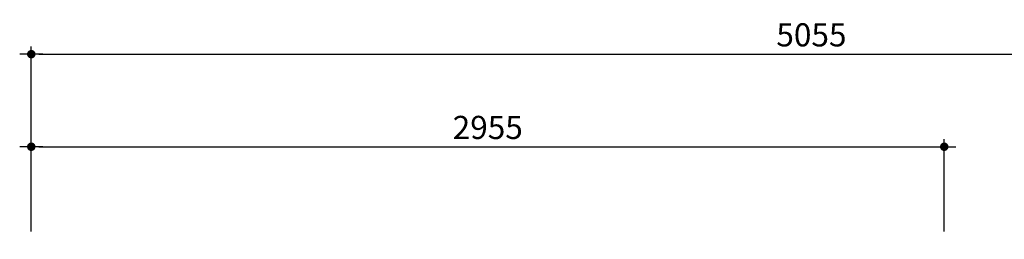
# Model space of a CAD drawing. Units: millimetres. Extents: x 10208 to 44415, y -13407 to 15392.
# Drawn here: x 37634 to 40824, y -10447 to -9735 of the extents above; entities that cross this region are included whole.
import ezdxf

# ---------------------------------------------------------------- set-up
doc = ezdxf.new("R2010")
doc.units = ezdxf.units.MM
doc.layers.add('DLINE', color=1, linetype='Continuous')
doc.layers.add('DLINE2', color=2, linetype='Continuous')
doc.styles.get("Standard").update_dxf_attribs({"font": 'DotumChe.ttf'})
doc.dimstyles.new('PT_DIM 25', dxfattribs={"dimscale": 25, "dimtxt": 3, "dimasz": 1, "dimexe": 1, "dimexo": 1, "dimgap": 1, "dimtad": 1, "dimdec": 0, "dimrnd": 5, "dimzin": 0, "dimdsep": 46, "dimtxsty": 'Standard', "dimblk": 'D-DOT', "dimcen": 1, "dimclrd": 1, "dimclre": 1, "dimclrt": 7, "dimazin": 0, "dimtfac": 1.2, "dimtdec": 0, "dimtix": 1, "dimtmove": 2, "dimatfit": 3, "dimldrblk": 'DOT', "dimfxl": 0, "dimtolj": 1, "dimtzin": 0, "dimarcsym": 0})

# ---------------------------------------------------------------- blocks, each defined once
blk = doc.blocks.new('D-DOT')
at = {"layer": 'DLINE'}
blk.add_line((-1.5, 0), (1.5, 0), dxfattribs=at)
at = {"layer": 'DLINE2', "const_width": 0.55}
blk.add_lwpolyline([(-0.275, 0, 1), (0.275, 0, 1)], format="xyb", close=True, dxfattribs=at)
blk = doc.blocks.new('*D16')
at = {"layer": 'Defpoints', "color": 0}
for p in [(40629.2, -10147), (37672, -10447), (40629.2, -10447)]:
    blk.add_point(p, dxfattribs=at)
at = {"layer": 'DLINE', "color": 1, "lineweight": -2}
for p, q in [((37672, -10422), (37672, -10122)), ((40629.2, -10422), (40629.2, -10122)), ((37697, -10147), (40604.2, -10147))]:
    blk.add_line(p, q, dxfattribs=at)
at = {"layer": 'DLINE', "color": 1, "lineweight": -2, "xscale": 25, "yscale": 25, "zscale": 25, "rotation": 180}
blk.add_blockref('D-DOT', (37672, -10147), dxfattribs=at)
at = {"layer": 'DLINE', "color": 1, "lineweight": -2, "xscale": 25, "yscale": 25, "zscale": 25}
blk.add_blockref('D-DOT', (40629.2, -10147), dxfattribs=at)
at = {"layer": 'DLINE', "color": 7, "insert": (39150.6, -10084.4), "char_height": 75, "attachment_point": 5}
blk.add_mtext('\\A1;2955', dxfattribs=at)
blk = doc.blocks.new('_DOT')
at = {"color": 0, "linetype": 'ByBlock'}
blk.add_line((-0.5, 0), (-1, 0), dxfattribs=at)
at = {"color": 0, "linetype": 'ByBlock', "const_width": 0.5}
blk.add_lwpolyline([(-0.25, 0, 1), (0.25, 0, 1)], format="xyb", close=True, dxfattribs=at)
blk = doc.blocks.new('*D17')
at = {"layer": 'Defpoints', "color": 0}
for p in [(42726, -9847), (37672, -10447), (42726, -10447)]:
    blk.add_point(p, dxfattribs=at)
at = {"layer": 'DLINE', "color": 1, "lineweight": -2}
for p, q in [((37672, -10422), (37672, -9822)), ((42726, -10422), (42726, -9822)), ((37697, -9847), (42701, -9847))]:
    blk.add_line(p, q, dxfattribs=at)
at = {"layer": 'DLINE', "color": 1, "lineweight": -2, "xscale": 25, "yscale": 25, "zscale": 25, "rotation": 180}
blk.add_blockref('D-DOT', (37672, -9847), dxfattribs=at)
at = {"layer": 'DLINE', "color": 1, "lineweight": -2, "xscale": 25, "yscale": 25, "zscale": 25}
blk.add_blockref('D-DOT', (42726, -9847), dxfattribs=at)
at = {"layer": 'DLINE', "color": 7, "insert": (40199, -9784.4), "char_height": 75, "attachment_point": 5}
blk.add_mtext('\\A1;5055', dxfattribs=at)

msp = doc.modelspace()

# ---------------------------------------------------------------- dimensions: what is measured, and where the dimension line sits
at = {"layer": 'DLINE'}
for base, p2, picture, middle in [((42726, -9847), (42726, -10447), '*D17', (40199, -9784.4)), ((40629.2, -10147), (40629.2, -10447), '*D16', (39150.6, -10084.4))]:
    dim = msp.add_linear_dim(base=base, p1=(37672, -10447), p2=p2, dimstyle='PT_DIM 25', dxfattribs=at)
    dim.commit()
    dim.dimension.update_dxf_attribs({"geometry": picture, "text_midpoint": middle})

doc.saveas('drawing.dxf')
